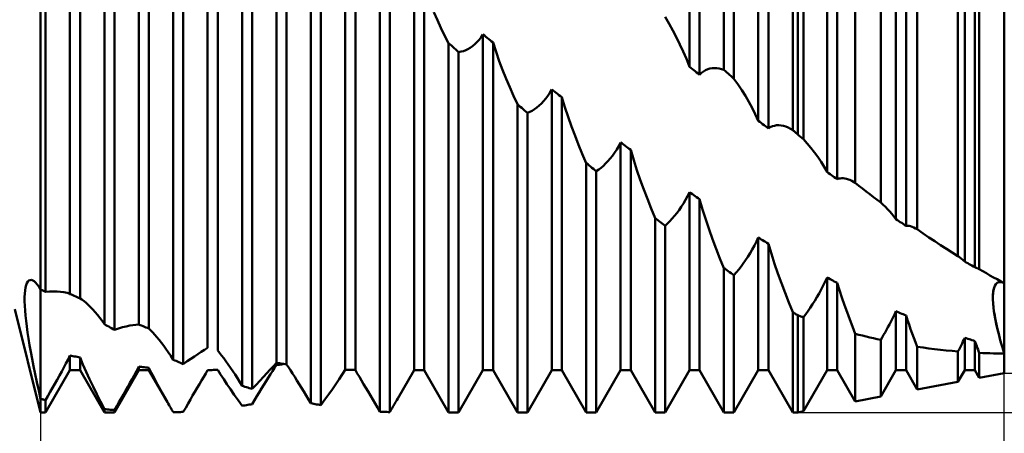
# Model space of a CAD drawing. Units: millimetres. Extents: x -27 to 136, y -34 to 41.
# Drawn here: x 86 to 100, y -6 to 0 of the extents above; entities that cross this region are included whole.
import ezdxf

# ---------------------------------------------------------------- set-up
doc = ezdxf.new("R2010")
doc.units = ezdxf.units.MM
doc.header["$LTSCALE"] = 4.45
doc.layers.add('1', color=4, linetype='CONTINUOUS')
doc.layers.add('2', color=7, linetype='CONTINUOUS')

msp = doc.modelspace()

# ---------------------------------------------------------------- linework, layer by layer
at = {"layer": '1', "color": 4, "linetype": 'CONTINUOUS', "lineweight": 50}
for p, q in [((95.927, -1.022), (95.927, 5.897)), ((96.073, -1.152), (96.073, 5.872)), ((86, -5.806), (86, 5.806)), ((96.927, -1.898), (96.927, 5.665)), ((97, -1.961), (97, 5.643)), ((97.082, -2.032), (97.082, 5.605)), ((95.427, -0.978), (95.427, 5.385)), ((95.573, -1.094), (95.573, 5.381)), ((96.427, -1.762), (96.427, 5.305)), ((100, -4.122), (100, 5.43)), ((96.573, -1.873), (96.573, 5.284)), ((97.835, -2.664), (97.835, 5.238)), ((97.427, -2.507), (97.427, 5.105)), ((97.573, -2.611), (97.573, 5.066)), ((98.205, -2.952), (98.205, 5.047)), ((98.427, -3.194), (98.427, 4.789)), ((98.573, -3.288), (98.573, 4.734)), ((98.737, -3.34), (98.737, 4.763)), ((99.328, -3.732), (99.328, 4.44)), ((99.427, -3.809), (99.427, 4.365)), ((99.573, -3.892), (99.573, 4.295)), ((86.073, -4.25), (86.073, 4.171)), ((99.638, -3.919), (99.638, 4.27)), ((86.427, -4.28), (86.427, 3.887)), ((86.573, -4.345), (86.573, 3.811)), ((86.927, -4.719), (86.927, 3.633)), ((87.073, -4.801), (87.073, 3.529)), ((87.427, -4.724), (87.427, 3.309)), ((87.573, -4.782), (87.573, 3.212)), ((87.927, -5.235), (87.927, 2.862)), ((88.073, -5.298), (88.073, 2.744)), ((88.427, -5.063), (88.427, 2.62)), ((88.573, -5.102), (88.573, 2.515)), ((88.927, -5.615), (88.927, 2.035)), ((89.073, -5.66), (89.073, 1.911)), ((89.427, -5.281), (89.427, 1.887)), ((89.573, -5.303), (89.573, 1.776)), ((89.927, -5.868), (89.927, 1.168)), ((90.073, -5.895), (90.073, 1.038)), ((90.427, -5.38), (90.427, 1.107)), ((90.573, -5.385), (90.573, 0.991)), ((91.427, -5.386), (91.427, 0.303)), ((90.927, -5.99), (90.927, 0.269)), ((91.573, -5.386), (91.573, 0.185)), ((91.073, -5.996), (91.073, 0.138)), ((91.764, -0.299), (91.713, -0.184)), ((95.13, -0.352), (95.073, -0.254)), ((91.816, -0.411), (91.764, -0.299)), ((91.87, -0.523), (91.816, -0.411)), ((95.186, -0.452), (95.13, -0.352)), ((91.927, -0.634), (91.87, -0.523)), ((92.37, -0.587), (92.399, -0.55)), ((92.399, -0.55), (92.427, -0.508)), ((92.448, -0.525), (92.427, -0.508)), ((92.427, -5.386), (92.427, -0.508)), ((92.469, -0.542), (92.448, -0.525)), ((92.49, -0.559), (92.469, -0.542)), ((92.51, -0.576), (92.49, -0.559)), ((95.239, -0.553), (95.186, -0.452)), ((95.289, -0.655), (95.239, -0.553)), ((91.948, -0.653), (91.927, -0.634)), ((91.927, -6), (91.927, -0.634)), ((91.969, -0.671), (91.948, -0.653)), ((91.99, -0.69), (91.969, -0.671)), ((92.01, -0.709), (91.99, -0.69)), ((92.031, -0.728), (92.01, -0.709)), ((92.209, -0.72), (92.242, -0.701)), ((92.242, -0.701), (92.275, -0.678)), ((92.275, -0.678), (92.307, -0.651)), ((92.307, -0.651), (92.339, -0.621)), ((92.339, -0.621), (92.37, -0.587)), ((92.531, -0.593), (92.51, -0.576)), ((92.552, -0.609), (92.531, -0.593)), ((92.573, -0.626), (92.552, -0.609)), ((92.617, -0.762), (92.573, -0.626)), ((92.573, -5.386), (92.573, -0.626)), ((95.337, -0.758), (95.289, -0.655)), ((92.052, -0.746), (92.031, -0.728)), ((92.073, -0.765), (92.052, -0.746)), ((92.073, -0.765), (92.108, -0.758)), ((92.073, -6), (92.073, -0.765)), ((92.108, -0.758), (92.142, -0.749)), ((92.142, -0.749), (92.176, -0.736)), ((92.176, -0.736), (92.209, -0.72)), ((92.664, -0.896), (92.617, -0.762)), ((95.383, -0.865), (95.337, -0.758)), ((92.713, -1.025), (92.664, -0.896)), ((95.427, -0.977), (95.383, -0.865)), ((95.448, -0.994), (95.427, -0.978)), ((95.469, -1.011), (95.448, -0.994)), ((95.725, -1.005), (95.758, -0.999)), ((95.758, -0.999), (95.791, -0.997)), ((95.825, -0.998), (95.791, -0.997)), ((95.859, -1.003), (95.825, -0.998)), ((92.763, -1.151), (92.713, -1.025)), ((95.49, -1.027), (95.469, -1.011)), ((95.51, -1.044), (95.49, -1.027)), ((95.531, -1.061), (95.51, -1.044)), ((95.552, -1.077), (95.531, -1.061)), ((95.573, -1.094), (95.552, -1.077)), ((95.573, -1.094), (95.601, -1.068)), ((95.601, -1.068), (95.631, -1.046)), ((95.631, -1.046), (95.661, -1.028)), ((95.661, -1.028), (95.693, -1.014)), ((95.693, -1.014), (95.725, -1.005)), ((95.893, -1.011), (95.859, -1.003)), ((95.927, -1.022), (95.893, -1.011)), ((95.948, -1.041), (95.927, -1.022)), ((95.969, -1.059), (95.948, -1.041)), ((95.99, -1.078), (95.969, -1.059)), ((96.01, -1.096), (95.99, -1.078)), ((96.031, -1.115), (96.01, -1.096)), ((96.052, -1.133), (96.031, -1.115)), ((96.073, -1.152), (96.052, -1.133)), ((92.815, -1.275), (92.763, -1.151)), ((92.87, -1.399), (92.815, -1.275)), ((96.13, -1.233), (96.073, -1.152)), ((96.186, -1.316), (96.13, -1.233)), ((92.927, -1.522), (92.87, -1.399)), ((93.339, -1.44), (93.37, -1.399)), ((93.37, -1.399), (93.399, -1.355)), ((93.399, -1.355), (93.427, -1.307)), ((93.448, -1.324), (93.427, -1.307)), ((93.427, -5.386), (93.427, -1.307)), ((93.469, -1.34), (93.448, -1.324)), ((93.49, -1.357), (93.469, -1.34)), ((93.51, -1.373), (93.49, -1.357)), ((93.531, -1.389), (93.51, -1.373)), ((93.552, -1.406), (93.531, -1.389)), ((93.573, -1.422), (93.552, -1.406)), ((93.617, -1.566), (93.573, -1.422)), ((93.573, -5.386), (93.573, -1.422)), ((96.239, -1.401), (96.186, -1.316)), ((96.289, -1.487), (96.239, -1.401)), ((92.948, -1.541), (92.927, -1.522)), ((92.927, -6), (92.927, -1.522)), ((92.969, -1.559), (92.948, -1.541)), ((92.99, -1.577), (92.969, -1.559)), ((93.176, -1.594), (93.209, -1.57)), ((93.209, -1.57), (93.242, -1.543)), ((93.242, -1.543), (93.275, -1.512)), ((93.275, -1.512), (93.307, -1.478)), ((93.307, -1.478), (93.339, -1.44)), ((93.664, -1.708), (93.617, -1.566)), ((96.337, -1.574), (96.289, -1.487)), ((93.01, -1.595), (92.99, -1.577)), ((93.031, -1.613), (93.01, -1.595)), ((93.052, -1.631), (93.031, -1.613)), ((93.073, -1.649), (93.052, -1.631)), ((93.073, -1.649), (93.108, -1.634)), ((93.073, -6), (93.073, -1.649)), ((93.108, -1.634), (93.142, -1.616)), ((93.142, -1.616), (93.176, -1.594)), ((93.713, -1.846), (93.664, -1.708)), ((96.383, -1.666), (96.337, -1.574)), ((96.427, -1.762), (96.383, -1.666)), ((93.764, -1.98), (93.713, -1.846)), ((96.448, -1.778), (96.427, -1.762)), ((96.469, -1.794), (96.448, -1.778)), ((96.49, -1.81), (96.469, -1.794)), ((96.51, -1.826), (96.49, -1.81)), ((96.531, -1.842), (96.51, -1.826)), ((96.552, -1.858), (96.531, -1.842)), ((96.573, -1.873), (96.552, -1.858)), ((96.573, -1.873), (96.601, -1.856)), ((96.601, -1.856), (96.631, -1.843)), ((96.631, -1.843), (96.661, -1.834)), ((96.661, -1.834), (96.693, -1.829)), ((96.693, -1.829), (96.725, -1.828)), ((96.758, -1.831), (96.725, -1.828)), ((96.791, -1.838), (96.758, -1.831)), ((96.825, -1.848), (96.791, -1.838)), ((96.859, -1.862), (96.825, -1.848)), ((93.816, -2.112), (93.764, -1.98)), ((96.893, -1.879), (96.859, -1.862)), ((96.927, -1.898), (96.893, -1.879)), ((96.938, -1.907), (96.927, -1.898)), ((96.948, -1.916), (96.938, -1.907)), ((96.958, -1.925), (96.948, -1.916)), ((96.969, -1.934), (96.958, -1.925)), ((96.979, -1.943), (96.969, -1.934)), ((96.99, -1.952), (96.979, -1.943)), ((97, -1.961), (96.99, -1.952)), ((97.012, -1.971), (97, -1.961)), ((97.023, -1.981), (97.012, -1.971)), ((97.035, -1.992), (97.023, -1.981)), ((97.047, -2.002), (97.035, -1.992)), ((97.058, -2.012), (97.047, -2.002)), ((93.87, -2.244), (93.816, -2.112)), ((94.37, -2.18), (94.399, -2.13)), ((94.399, -2.13), (94.427, -2.078)), ((94.448, -2.093), (94.427, -2.078)), ((94.427, -5.386), (94.427, -2.078)), ((94.469, -2.109), (94.448, -2.093)), ((94.49, -2.124), (94.469, -2.109)), ((94.51, -2.14), (94.49, -2.124)), ((94.531, -2.155), (94.51, -2.14)), ((97.07, -2.022), (97.058, -2.012)), ((97.082, -2.032), (97.07, -2.022)), ((97.138, -2.094), (97.082, -2.032)), ((97.192, -2.157), (97.138, -2.094)), ((93.927, -2.377), (93.87, -2.244)), ((94.275, -2.313), (94.307, -2.272)), ((94.307, -2.272), (94.339, -2.227)), ((94.339, -2.227), (94.37, -2.18)), ((94.552, -2.171), (94.531, -2.155)), ((94.573, -2.186), (94.552, -2.171)), ((94.617, -2.334), (94.573, -2.186)), ((94.573, -5.386), (94.573, -2.186)), ((97.243, -2.222), (97.192, -2.157)), ((97.293, -2.289), (97.243, -2.222)), ((93.948, -2.394), (93.927, -2.377)), ((93.927, -6), (93.927, -2.377)), ((93.969, -2.411), (93.948, -2.394)), ((93.99, -2.429), (93.969, -2.411)), ((94.01, -2.446), (93.99, -2.429)), ((94.142, -2.447), (94.176, -2.418)), ((94.176, -2.418), (94.209, -2.386)), ((94.209, -2.386), (94.242, -2.351)), ((94.242, -2.351), (94.275, -2.313)), ((94.664, -2.48), (94.617, -2.334)), ((97.339, -2.358), (97.293, -2.289)), ((97.384, -2.43), (97.339, -2.358)), ((97.427, -2.506), (97.384, -2.43)), ((94.031, -2.463), (94.01, -2.446)), ((94.052, -2.48), (94.031, -2.463)), ((94.073, -2.497), (94.052, -2.48)), ((94.073, -2.497), (94.108, -2.473)), ((94.073, -6), (94.073, -2.497)), ((94.108, -2.473), (94.142, -2.447)), ((94.713, -2.623), (94.664, -2.48)), ((97.448, -2.522), (97.427, -2.507)), ((97.469, -2.537), (97.448, -2.522)), ((97.49, -2.551), (97.469, -2.537)), ((97.51, -2.566), (97.49, -2.551)), ((97.531, -2.581), (97.51, -2.566)), ((94.763, -2.761), (94.713, -2.623)), ((97.552, -2.596), (97.531, -2.581)), ((97.573, -2.611), (97.552, -2.596)), ((97.573, -2.611), (97.594, -2.604)), ((97.594, -2.604), (97.616, -2.6)), ((97.616, -2.6), (97.639, -2.598)), ((97.662, -2.598), (97.639, -2.598)), ((97.686, -2.601), (97.662, -2.598)), ((97.71, -2.606), (97.686, -2.601)), ((97.735, -2.614), (97.71, -2.606)), ((97.759, -2.623), (97.735, -2.614)), ((97.785, -2.635), (97.759, -2.623)), ((97.81, -2.648), (97.785, -2.635)), ((97.835, -2.664), (97.81, -2.648)), ((97.888, -2.706), (97.835, -2.664)), ((97.941, -2.747), (97.888, -2.706)), ((94.815, -2.899), (94.763, -2.761)), ((95.37, -2.911), (95.399, -2.857)), ((95.399, -2.857), (95.427, -2.8)), ((95.448, -2.815), (95.427, -2.8)), ((95.427, -5.386), (95.427, -2.8)), ((95.469, -2.829), (95.448, -2.815)), ((95.49, -2.843), (95.469, -2.829)), ((95.51, -2.858), (95.49, -2.843)), ((95.531, -2.872), (95.51, -2.858)), ((97.994, -2.789), (97.941, -2.747)), ((98.047, -2.83), (97.994, -2.789)), ((98.1, -2.871), (98.047, -2.83)), ((94.87, -3.038), (94.815, -2.899)), ((95.307, -3.013), (95.339, -2.963)), ((95.339, -2.963), (95.37, -2.911)), ((95.552, -2.886), (95.531, -2.872)), ((95.573, -2.901), (95.552, -2.886)), ((95.617, -3.05), (95.573, -2.901)), ((95.573, -5.386), (95.573, -2.901)), ((98.152, -2.912), (98.1, -2.871)), ((98.205, -2.952), (98.152, -2.912)), ((98.24, -2.983), (98.205, -2.952)), ((98.274, -3.015), (98.24, -2.983)), ((94.927, -3.177), (94.87, -3.038)), ((95.176, -3.185), (95.209, -3.146)), ((95.209, -3.146), (95.242, -3.105)), ((95.242, -3.105), (95.275, -3.06)), ((95.275, -3.06), (95.307, -3.013)), ((95.664, -3.197), (95.617, -3.05)), ((98.306, -3.048), (98.274, -3.015)), ((98.337, -3.082), (98.306, -3.048)), ((98.368, -3.117), (98.337, -3.082)), ((98.398, -3.155), (98.368, -3.117)), ((94.948, -3.193), (94.927, -3.177)), ((94.927, -6), (94.927, -3.177)), ((94.969, -3.209), (94.948, -3.193)), ((94.99, -3.225), (94.969, -3.209)), ((95.01, -3.241), (94.99, -3.225)), ((95.031, -3.257), (95.01, -3.241)), ((95.052, -3.272), (95.031, -3.257)), ((95.073, -3.288), (95.052, -3.272)), ((95.073, -3.288), (95.108, -3.256)), ((95.073, -6), (95.073, -3.288)), ((95.108, -3.256), (95.142, -3.222)), ((95.142, -3.222), (95.176, -3.185)), ((95.713, -3.342), (95.664, -3.197)), ((98.427, -3.194), (98.398, -3.155)), ((98.448, -3.208), (98.427, -3.194)), ((98.469, -3.221), (98.448, -3.208)), ((98.49, -3.235), (98.469, -3.221)), ((98.51, -3.248), (98.49, -3.235)), ((98.531, -3.262), (98.51, -3.248)), ((98.552, -3.275), (98.531, -3.262)), ((98.573, -3.288), (98.552, -3.275)), ((98.594, -3.288), (98.573, -3.288)), ((98.617, -3.291), (98.594, -3.288)), ((95.763, -3.483), (95.713, -3.342)), ((98.64, -3.296), (98.617, -3.291)), ((98.663, -3.304), (98.64, -3.296)), ((98.687, -3.314), (98.663, -3.304)), ((98.712, -3.326), (98.687, -3.314)), ((98.737, -3.34), (98.712, -3.326)), ((98.821, -3.399), (98.737, -3.34)), ((98.906, -3.457), (98.821, -3.399)), ((95.816, -3.623), (95.763, -3.483)), ((96.37, -3.577), (96.399, -3.519)), ((96.399, -3.519), (96.427, -3.46)), ((96.448, -3.473), (96.427, -3.46)), ((96.427, -5.386), (96.427, -3.46)), ((96.469, -3.486), (96.448, -3.473)), ((96.49, -3.498), (96.469, -3.486)), ((96.51, -3.511), (96.49, -3.498)), ((96.531, -3.524), (96.51, -3.511)), ((96.552, -3.537), (96.531, -3.524)), ((96.573, -3.55), (96.552, -3.537)), ((96.617, -3.696), (96.573, -3.549)), ((96.573, -5.386), (96.573, -3.55)), ((98.991, -3.513), (98.906, -3.457)), ((99.075, -3.57), (98.991, -3.513)), ((99.16, -3.625), (99.075, -3.57)), ((95.87, -3.764), (95.816, -3.623)), ((96.275, -3.739), (96.307, -3.687)), ((96.307, -3.687), (96.339, -3.633)), ((96.339, -3.633), (96.37, -3.577)), ((96.664, -3.841), (96.617, -3.696)), ((99.244, -3.679), (99.16, -3.625)), ((99.328, -3.732), (99.244, -3.679)), ((95.927, -3.906), (95.87, -3.764)), ((96.176, -3.881), (96.209, -3.836)), ((96.209, -3.836), (96.242, -3.789)), ((96.242, -3.789), (96.275, -3.739)), ((96.713, -3.983), (96.664, -3.841)), ((99.343, -3.742), (99.328, -3.732)), ((99.357, -3.752), (99.343, -3.742)), ((99.372, -3.763), (99.357, -3.752)), ((99.386, -3.774), (99.372, -3.763)), ((99.4, -3.785), (99.386, -3.774)), ((99.413, -3.797), (99.4, -3.785)), ((99.427, -3.809), (99.413, -3.797)), ((99.448, -3.821), (99.427, -3.809)), ((99.469, -3.833), (99.448, -3.821)), ((99.49, -3.845), (99.469, -3.833)), ((99.51, -3.857), (99.49, -3.845)), ((99.531, -3.868), (99.51, -3.857)), ((95.948, -3.92), (95.927, -3.906)), ((95.927, -6), (95.927, -3.906)), ((95.969, -3.934), (95.948, -3.92)), ((95.99, -3.948), (95.969, -3.934)), ((96.01, -3.963), (95.99, -3.948)), ((96.031, -3.977), (96.01, -3.963)), ((96.052, -3.991), (96.031, -3.977)), ((96.073, -4.005), (96.052, -3.991)), ((96.073, -4.005), (96.108, -3.965)), ((96.073, -6), (96.073, -4.005)), ((96.108, -3.965), (96.142, -3.924)), ((96.142, -3.924), (96.176, -3.881)), ((96.763, -4.123), (96.713, -3.983)), ((99.552, -3.88), (99.531, -3.868)), ((99.573, -3.892), (99.552, -3.88)), ((99.582, -3.894), (99.573, -3.892)), ((99.591, -3.898), (99.582, -3.894)), ((99.6, -3.901), (99.591, -3.898)), ((99.609, -3.905), (99.6, -3.901)), ((99.619, -3.909), (99.609, -3.905)), ((99.628, -3.914), (99.619, -3.909)), ((99.638, -3.919), (99.628, -3.914)), ((99.69, -3.95), (99.638, -3.919)), ((99.742, -3.979), (99.69, -3.95)), ((99.793, -4.009), (99.742, -3.979)), ((85.791, -4.15), (85.802, -4.122)), ((85.802, -4.122), (85.816, -4.1)), ((85.816, -4.1), (85.831, -4.085)), ((85.831, -4.085), (85.848, -4.077)), ((85.848, -4.077), (85.867, -4.076)), ((85.886, -4.082), (85.867, -4.076)), ((85.907, -4.095), (85.886, -4.082)), ((85.928, -4.114), (85.907, -4.095)), ((85.951, -4.14), (85.928, -4.114)), ((85.975, -4.173), (85.951, -4.14)), ((96.815, -4.262), (96.763, -4.123)), ((97.371, -4.158), (97.4, -4.1)), ((97.4, -4.1), (97.427, -4.04)), ((97.448, -4.051), (97.427, -4.04)), ((97.427, -5.386), (97.427, -4.04)), ((97.469, -4.063), (97.448, -4.051)), ((97.49, -4.074), (97.469, -4.063)), ((97.51, -4.085), (97.49, -4.074)), ((97.531, -4.096), (97.51, -4.085)), ((97.552, -4.107), (97.531, -4.096)), ((97.573, -4.118), (97.552, -4.107)), ((97.607, -4.225), (97.573, -4.118)), ((97.573, -5.386), (97.573, -4.118)), ((99.845, -4.038), (99.793, -4.009)), ((99.897, -4.066), (99.845, -4.038)), ((99.863, -4.161), (99.882, -4.133)), ((99.864, -4.16), (99.879, -4.136)), ((99.879, -4.136), (99.897, -4.119)), ((99.882, -4.133), (99.905, -4.114)), ((99.948, -4.095), (99.897, -4.066)), ((99.897, -4.119), (99.919, -4.108)), ((99.905, -4.114), (99.933, -4.106)), ((99.919, -4.108), (99.943, -4.105)), ((99.965, -4.108), (99.933, -4.106)), ((99.97, -4.11), (99.943, -4.105)), ((100, -4.122), (99.948, -4.095)), ((100, -4.122), (99.965, -4.108)), ((100, -4.122), (99.97, -4.11)), ((100, -4.126), (100, -4.122)), ((100, -4.136), (100, -4.126)), ((100, -4.151), (100, -4.136)), ((85.768, -4.327), (85.771, -4.274)), ((85.771, -4.274), (85.775, -4.227)), ((85.775, -4.227), (85.782, -4.185)), ((85.782, -4.185), (85.791, -4.15)), ((86, -4.213), (85.975, -4.173)), ((86.01, -4.218), (86, -4.213)), ((86.021, -4.224), (86.01, -4.218)), ((86.031, -4.229), (86.021, -4.224)), ((86.042, -4.234), (86.031, -4.229)), ((86.052, -4.24), (86.042, -4.234)), ((86.063, -4.245), (86.052, -4.24)), ((86.073, -4.25), (86.063, -4.245)), ((86.073, -4.25), (86.13, -4.245)), ((86.13, -4.245), (86.186, -4.242)), ((86.239, -4.243), (86.186, -4.242)), ((86.29, -4.247), (86.239, -4.243)), ((86.339, -4.255), (86.29, -4.247)), ((86.384, -4.265), (86.339, -4.255)), ((86.427, -4.279), (86.384, -4.265)), ((86.448, -4.289), (86.427, -4.28)), ((86.469, -4.298), (86.448, -4.289)), ((96.87, -4.403), (96.815, -4.262)), ((97.279, -4.326), (97.31, -4.271)), ((97.31, -4.271), (97.341, -4.215)), ((97.341, -4.215), (97.371, -4.158)), ((97.642, -4.333), (97.607, -4.225)), ((99.835, -4.313), (99.838, -4.267)), ((99.836, -4.296), (99.84, -4.244)), ((99.838, -4.267), (99.843, -4.226)), ((99.84, -4.244), (99.85, -4.198)), ((99.843, -4.226), (99.852, -4.19)), ((99.85, -4.198), (99.863, -4.161)), ((99.852, -4.19), (99.864, -4.16)), ((100, -4.173), (100, -4.151)), ((100, -4.201), (100, -4.173)), ((100, -4.235), (100, -4.201)), ((100, -4.274), (100, -4.235)), ((100, -4.32), (100, -4.274)), ((85.768, -4.386), (85.768, -4.327)), ((85.77, -4.45), (85.768, -4.386)), ((86.49, -4.308), (86.469, -4.298)), ((86.511, -4.317), (86.49, -4.308)), ((86.531, -4.326), (86.511, -4.317)), ((86.552, -4.335), (86.531, -4.326)), ((86.573, -4.345), (86.552, -4.335)), ((86.601, -4.362), (86.573, -4.345)), ((86.631, -4.384), (86.601, -4.362)), ((86.661, -4.409), (86.631, -4.384)), ((86.693, -4.437), (86.661, -4.409)), ((96.927, -4.545), (96.87, -4.403)), ((97.182, -4.48), (97.215, -4.43)), ((97.215, -4.43), (97.247, -4.379)), ((97.247, -4.379), (97.279, -4.326)), ((97.679, -4.44), (97.642, -4.333)), ((99.835, -4.355), (99.836, -4.296)), ((99.835, -4.362), (99.835, -4.313)), ((99.838, -4.419), (99.835, -4.355)), ((99.838, -4.415), (99.835, -4.362)), ((99.843, -4.471), (99.838, -4.415)), ((99.845, -4.488), (99.838, -4.419)), ((100, -4.371), (100, -4.32)), ((100, -4.427), (100, -4.371)), ((100, -4.489), (100, -4.427)), ((86, -6), (85.625, -4.5)), ((85.774, -4.519), (85.77, -4.45)), ((85.78, -4.593), (85.774, -4.519)), ((86.725, -4.47), (86.693, -4.437)), ((86.758, -4.505), (86.725, -4.47)), ((86.791, -4.543), (86.758, -4.505)), ((86.825, -4.584), (86.791, -4.543)), ((96.938, -4.551), (96.927, -4.545)), ((96.927, -6), (96.927, -4.545)), ((96.948, -4.557), (96.938, -4.551)), ((96.958, -4.564), (96.948, -4.557)), ((96.969, -4.57), (96.958, -4.564)), ((96.979, -4.576), (96.969, -4.57)), ((96.99, -4.582), (96.979, -4.576)), ((97.082, -4.618), (97.116, -4.573)), ((97.116, -4.573), (97.149, -4.527)), ((97.149, -4.527), (97.182, -4.48)), ((97.717, -4.546), (97.679, -4.44)), ((97.755, -4.65), (97.717, -4.546)), ((98.391, -4.608), (98.409, -4.569)), ((98.409, -4.569), (98.427, -4.53)), ((98.448, -4.539), (98.427, -4.53)), ((98.427, -5.386), (98.427, -4.53)), ((98.469, -4.548), (98.448, -4.539)), ((98.49, -4.557), (98.469, -4.548)), ((98.51, -4.566), (98.49, -4.557)), ((98.531, -4.575), (98.51, -4.566)), ((98.552, -4.584), (98.531, -4.575)), ((99.851, -4.53), (99.843, -4.471)), ((99.855, -4.56), (99.845, -4.488)), ((99.861, -4.592), (99.851, -4.53)), ((99.868, -4.635), (99.855, -4.56)), ((100, -4.555), (100, -4.489)), ((100, -4.626), (100, -4.555)), ((85.789, -4.67), (85.78, -4.593)), ((85.799, -4.753), (85.789, -4.67)), ((86.859, -4.627), (86.825, -4.584)), ((86.893, -4.672), (86.859, -4.627)), ((86.927, -4.719), (86.893, -4.672)), ((86.948, -4.731), (86.927, -4.719)), ((97, -4.588), (96.99, -4.582)), ((97.012, -4.592), (97, -4.588)), ((97, -6), (97, -4.588)), ((97.023, -4.597), (97.012, -4.592)), ((97.035, -4.601), (97.023, -4.597)), ((97.047, -4.605), (97.035, -4.601)), ((97.058, -4.61), (97.047, -4.605)), ((97.07, -4.614), (97.058, -4.61)), ((97.082, -4.618), (97.07, -4.614)), ((97.082, -5.984), (97.082, -4.618)), ((97.794, -4.753), (97.755, -4.65)), ((98.332, -4.725), (98.352, -4.686)), ((98.352, -4.686), (98.371, -4.647)), ((98.371, -4.647), (98.391, -4.608)), ((98.573, -4.593), (98.552, -4.584)), ((98.595, -4.658), (98.573, -4.592)), ((98.573, -5.386), (98.573, -4.593)), ((98.617, -4.723), (98.595, -4.658)), ((99.872, -4.656), (99.861, -4.592)), ((99.884, -4.714), (99.868, -4.635)), ((99.886, -4.722), (99.872, -4.656)), ((99.903, -4.796), (99.884, -4.714)), ((100, -4.703), (100, -4.626)), ((100, -4.783), (100, -4.703)), ((85.811, -4.838), (85.799, -4.753)), ((85.825, -4.928), (85.811, -4.838)), ((86.969, -4.743), (86.948, -4.731)), ((86.99, -4.754), (86.969, -4.743)), ((87.01, -4.766), (86.99, -4.754)), ((87.031, -4.778), (87.01, -4.766)), ((87.052, -4.789), (87.031, -4.778)), ((87.073, -4.801), (87.052, -4.789)), ((87.073, -4.8), (87.133, -4.781)), ((87.133, -4.781), (87.19, -4.764)), ((87.19, -4.764), (87.245, -4.751)), ((87.245, -4.751), (87.295, -4.74)), ((87.295, -4.74), (87.342, -4.732)), ((87.342, -4.732), (87.386, -4.726)), ((87.386, -4.726), (87.427, -4.723)), ((87.447, -4.732), (87.427, -4.724)), ((87.468, -4.74), (87.447, -4.732)), ((87.489, -4.749), (87.468, -4.74)), ((87.51, -4.757), (87.489, -4.749)), ((87.531, -4.766), (87.51, -4.757)), ((87.552, -4.774), (87.531, -4.766)), ((87.573, -4.782), (87.552, -4.774)), ((87.601, -4.809), (87.573, -4.782)), ((87.63, -4.838), (87.601, -4.809)), ((87.66, -4.872), (87.63, -4.838)), ((97.835, -4.858), (97.794, -4.753)), ((97.888, -4.871), (97.835, -4.858)), ((97.835, -5.841), (97.835, -4.858)), ((98.248, -4.875), (98.269, -4.838)), ((98.269, -4.838), (98.29, -4.801)), ((98.29, -4.801), (98.311, -4.763)), ((98.311, -4.763), (98.332, -4.725)), ((98.64, -4.789), (98.617, -4.723)), ((98.664, -4.854), (98.64, -4.789)), ((98.688, -4.918), (98.664, -4.854)), ((99.902, -4.79), (99.886, -4.722)), ((99.919, -4.859), (99.902, -4.79)), ((99.924, -4.881), (99.903, -4.796)), ((99.937, -4.93), (99.919, -4.859)), ((100, -4.868), (100, -4.783)), ((85.84, -5.022), (85.825, -4.928)), ((87.691, -4.908), (87.66, -4.872)), ((87.723, -4.946), (87.691, -4.908)), ((87.755, -4.988), (87.723, -4.946)), ((87.788, -5.031), (87.755, -4.988)), ((97.941, -4.885), (97.888, -4.871)), ((97.993, -4.898), (97.941, -4.885)), ((98.046, -4.911), (97.993, -4.898)), ((98.099, -4.923), (98.046, -4.911)), ((98.152, -4.935), (98.099, -4.923)), ((98.205, -4.947), (98.152, -4.935)), ((98.205, -4.947), (98.227, -4.912)), ((98.205, -5.771), (98.205, -4.947)), ((98.227, -4.912), (98.248, -4.875)), ((98.712, -4.982), (98.688, -4.918)), ((98.737, -5.046), (98.712, -4.982)), ((99.372, -5.029), (99.387, -5.001)), ((99.387, -5.001), (99.4, -4.972)), ((99.4, -4.972), (99.414, -4.944)), ((99.414, -4.944), (99.427, -4.916)), ((99.448, -4.923), (99.427, -4.916)), ((99.427, -5.386), (99.427, -4.916)), ((99.469, -4.93), (99.448, -4.923)), ((99.49, -4.936), (99.469, -4.93)), ((99.51, -4.943), (99.49, -4.936)), ((99.531, -4.95), (99.51, -4.943)), ((99.552, -4.956), (99.531, -4.95)), ((99.573, -4.963), (99.552, -4.956)), ((99.582, -4.988), (99.573, -4.963)), ((99.573, -5.386), (99.573, -4.963)), ((99.591, -5.012), (99.582, -4.988)), ((99.948, -4.968), (99.924, -4.881)), ((99.957, -5.001), (99.937, -4.93)), ((99.973, -5.056), (99.948, -4.968)), ((99.978, -5.073), (99.957, -5.001)), ((100, -4.957), (100, -4.868)), ((100, -5.05), (100, -4.957)), ((85.858, -5.12), (85.84, -5.022)), ((85.877, -5.223), (85.858, -5.12)), ((87.821, -5.077), (87.788, -5.031)), ((87.855, -5.125), (87.821, -5.077)), ((87.89, -5.178), (87.855, -5.125)), ((88.285, -5.153), (88.332, -5.122)), ((88.332, -5.122), (88.379, -5.092)), ((88.379, -5.092), (88.427, -5.063)), ((88.601, -5.136), (88.573, -5.102)), ((88.63, -5.174), (88.601, -5.136)), ((98.82, -5.058), (98.737, -5.046)), ((98.737, -5.67), (98.737, -5.046)), ((98.904, -5.07), (98.82, -5.058)), ((98.989, -5.08), (98.904, -5.07)), ((99.073, -5.09), (98.989, -5.08)), ((99.158, -5.099), (99.073, -5.09)), ((99.243, -5.108), (99.158, -5.099)), ((99.328, -5.115), (99.243, -5.108)), ((99.328, -5.115), (99.343, -5.086)), ((99.328, -5.558), (99.328, -5.115)), ((99.343, -5.086), (99.358, -5.058)), ((99.358, -5.058), (99.372, -5.029)), ((99.6, -5.037), (99.591, -5.012)), ((99.609, -5.062), (99.6, -5.037)), ((99.619, -5.086), (99.609, -5.062)), ((99.628, -5.111), (99.619, -5.086)), ((99.638, -5.135), (99.628, -5.111)), ((99.689, -5.138), (99.638, -5.135)), ((99.638, -5.499), (99.638, -5.135)), ((99.741, -5.14), (99.689, -5.138)), ((99.792, -5.142), (99.741, -5.14)), ((99.844, -5.143), (99.792, -5.142)), ((99.896, -5.144), (99.844, -5.143)), ((99.948, -5.145), (99.896, -5.144)), ((100, -5.146), (99.948, -5.145)), ((100, -5.146), (99.973, -5.056)), ((100, -5.146), (99.978, -5.073)), ((100, -5.146), (100, -5.05)), ((100, -5.43), (100, -5.146)), ((100, -5.43), (100, -5.146)), ((85.898, -5.331), (85.877, -5.223)), ((86.339, -5.348), (86.369, -5.289)), ((86.369, -5.289), (86.399, -5.231)), ((86.399, -5.231), (86.427, -5.173)), ((86.448, -5.177), (86.427, -5.173)), ((86.427, -5.386), (86.427, -5.173)), ((86.469, -5.182), (86.448, -5.177)), ((86.49, -5.186), (86.469, -5.182)), ((86.51, -5.19), (86.49, -5.186)), ((86.531, -5.194), (86.51, -5.19)), ((86.552, -5.198), (86.531, -5.194)), ((86.573, -5.202), (86.552, -5.198)), ((86.616, -5.305), (86.573, -5.202)), ((86.573, -5.386), (86.573, -5.202)), ((87.927, -5.235), (87.89, -5.178)), ((87.948, -5.244), (87.927, -5.235)), ((87.969, -5.253), (87.948, -5.244)), ((87.99, -5.262), (87.969, -5.253)), ((88.01, -5.271), (87.99, -5.262)), ((88.031, -5.28), (88.01, -5.271)), ((88.052, -5.289), (88.031, -5.28)), ((88.073, -5.298), (88.052, -5.289)), ((88.073, -5.298), (88.129, -5.258)), ((88.129, -5.258), (88.183, -5.221)), ((88.183, -5.221), (88.235, -5.186)), ((88.235, -5.186), (88.285, -5.153)), ((88.661, -5.214), (88.63, -5.174)), ((88.693, -5.257), (88.661, -5.214)), ((88.725, -5.303), (88.693, -5.257)), ((89.383, -5.329), (89.427, -5.28)), ((89.448, -5.284), (89.427, -5.281)), ((89.469, -5.287), (89.448, -5.284)), ((89.49, -5.29), (89.469, -5.287)), ((89.51, -5.294), (89.49, -5.29)), ((85.921, -5.443), (85.898, -5.331)), ((86.073, -6), (86.427, -5.386)), ((86.275, -5.466), (86.307, -5.407)), ((86.307, -5.407), (86.339, -5.348)), ((86.427, -5.386), (86.573, -5.386)), ((86.927, -6), (86.573, -5.386)), ((86.663, -5.41), (86.616, -5.305)), ((86.712, -5.518), (86.663, -5.41)), ((87.073, -6), (87.427, -5.386)), ((87.359, -5.462), (87.392, -5.401)), ((87.392, -5.401), (87.427, -5.335)), ((87.446, -5.338), (87.427, -5.335)), ((87.427, -5.386), (87.427, -5.335)), ((87.427, -5.386), (87.573, -5.386)), ((87.466, -5.34), (87.446, -5.338)), ((87.486, -5.342), (87.466, -5.34)), ((87.507, -5.344), (87.486, -5.342)), ((87.529, -5.346), (87.507, -5.344)), ((87.55, -5.349), (87.529, -5.346)), ((87.573, -5.351), (87.55, -5.349)), ((87.607, -5.42), (87.573, -5.351)), ((87.573, -5.386), (87.573, -5.351)), ((87.842, -5.853), (87.573, -5.386)), ((87.643, -5.49), (87.607, -5.42)), ((88.37, -5.484), (88.399, -5.434)), ((88.399, -5.434), (88.427, -5.386)), ((88.427, -5.386), (88.448, -5.386)), ((88.448, -5.386), (88.469, -5.385)), ((88.469, -5.385), (88.49, -5.385)), ((88.49, -5.385), (88.51, -5.384)), ((88.51, -5.384), (88.531, -5.384)), ((88.531, -5.384), (88.552, -5.383)), ((88.552, -5.383), (88.573, -5.383)), ((88.614, -5.449), (88.573, -5.383)), ((88.758, -5.351), (88.725, -5.303)), ((88.791, -5.4), (88.758, -5.351)), ((88.825, -5.452), (88.791, -5.4)), ((89.239, -5.484), (89.289, -5.43)), ((89.289, -5.43), (89.337, -5.379)), ((89.337, -5.379), (89.383, -5.329)), ((89.339, -5.446), (89.369, -5.399)), ((89.369, -5.399), (89.399, -5.355)), ((89.399, -5.355), (89.427, -5.313)), ((89.427, -5.313), (89.445, -5.31)), ((89.445, -5.31), (89.464, -5.308)), ((89.464, -5.308), (89.482, -5.305)), ((89.482, -5.305), (89.5, -5.303)), ((89.5, -5.303), (89.518, -5.3)), ((89.531, -5.297), (89.51, -5.294)), ((89.518, -5.3), (89.536, -5.297)), ((89.552, -5.3), (89.531, -5.297)), ((89.573, -5.303), (89.552, -5.3)), ((89.601, -5.344), (89.573, -5.303)), ((89.631, -5.389), (89.601, -5.344)), ((89.661, -5.435), (89.631, -5.389)), ((89.693, -5.484), (89.661, -5.435)), ((90.383, -5.449), (90.427, -5.38)), ((90.448, -5.381), (90.427, -5.38)), ((90.469, -5.382), (90.448, -5.381)), ((90.49, -5.383), (90.469, -5.382)), ((90.51, -5.383), (90.49, -5.383)), ((90.531, -5.384), (90.51, -5.383)), ((90.552, -5.384), (90.531, -5.384)), ((90.573, -5.385), (90.552, -5.384)), ((90.601, -5.433), (90.573, -5.385)), ((90.631, -5.483), (90.601, -5.433)), ((91.19, -5.797), (91.427, -5.386)), ((91.427, -5.386), (91.573, -5.386)), ((91.927, -6), (91.573, -5.386)), ((92.073, -6), (92.427, -5.386)), ((92.427, -5.386), (92.573, -5.386)), ((92.927, -6), (92.573, -5.386)), ((93.073, -6), (93.427, -5.386)), ((93.427, -5.386), (93.573, -5.386)), ((93.927, -6), (93.573, -5.386)), ((94.073, -6), (94.427, -5.386)), ((94.427, -5.386), (94.573, -5.386)), ((94.927, -6), (94.573, -5.386)), ((95.073, -6), (95.427, -5.386)), ((95.427, -5.386), (95.573, -5.386)), ((95.927, -6), (95.573, -5.386)), ((96.073, -6), (96.427, -5.386)), ((96.427, -5.386), (96.573, -5.386)), ((96.927, -6), (96.573, -5.386)), ((97.082, -5.984), (97.427, -5.386)), ((97.427, -5.386), (97.573, -5.386)), ((97.835, -5.841), (97.573, -5.386)), ((98.205, -5.771), (98.427, -5.386)), ((98.427, -5.386), (98.573, -5.386)), ((98.737, -5.67), (98.573, -5.386)), ((99.328, -5.558), (99.427, -5.386)), ((99.427, -5.386), (99.573, -5.386)), ((99.638, -5.499), (99.573, -5.386)), ((99.638, -5.499), (100, -5.43)), ((85.946, -5.56), (85.921, -5.443)), ((85.972, -5.681), (85.946, -5.56)), ((86.209, -5.586), (86.242, -5.526)), ((86.242, -5.526), (86.275, -5.466)), ((86.763, -5.626), (86.712, -5.518)), ((87.267, -5.629), (87.298, -5.573)), ((87.298, -5.573), (87.329, -5.517)), ((87.329, -5.517), (87.359, -5.462)), ((87.679, -5.56), (87.643, -5.49)), ((87.718, -5.631), (87.679, -5.56)), ((88.308, -5.59), (88.339, -5.536)), ((88.339, -5.536), (88.37, -5.484)), ((88.66, -5.518), (88.614, -5.449)), ((88.708, -5.59), (88.66, -5.518)), ((88.859, -5.505), (88.825, -5.452)), ((88.893, -5.559), (88.859, -5.505)), ((88.927, -5.615), (88.893, -5.559)), ((89.13, -5.599), (89.186, -5.54)), ((89.186, -5.54), (89.239, -5.484)), ((89.242, -5.6), (89.275, -5.547)), ((89.275, -5.547), (89.307, -5.496)), ((89.307, -5.496), (89.339, -5.446)), ((89.725, -5.535), (89.693, -5.484)), ((89.758, -5.588), (89.725, -5.535)), ((90.289, -5.589), (90.337, -5.519)), ((90.337, -5.519), (90.383, -5.449)), ((90.661, -5.535), (90.631, -5.483)), ((90.693, -5.588), (90.661, -5.535)), ((98.737, -5.67), (99.328, -5.558)), ((86, -5.806), (85.972, -5.681)), ((86.107, -5.763), (86.141, -5.704)), ((86.141, -5.704), (86.175, -5.645)), ((86.175, -5.645), (86.209, -5.586)), ((86.817, -5.735), (86.763, -5.626)), ((87.203, -5.741), (87.235, -5.685)), ((87.235, -5.685), (87.267, -5.629)), ((87.758, -5.703), (87.718, -5.631)), ((87.799, -5.778), (87.758, -5.703)), ((88.209, -5.757), (88.243, -5.7)), ((88.243, -5.7), (88.275, -5.644)), ((88.275, -5.644), (88.308, -5.59)), ((88.759, -5.665), (88.708, -5.59)), ((88.813, -5.743), (88.759, -5.665)), ((88.948, -5.621), (88.927, -5.615)), ((88.969, -5.628), (88.948, -5.621)), ((88.99, -5.634), (88.969, -5.628)), ((89.01, -5.641), (88.99, -5.634)), ((89.031, -5.647), (89.01, -5.641)), ((89.052, -5.653), (89.031, -5.647)), ((89.073, -5.66), (89.052, -5.653)), ((89.073, -5.66), (89.13, -5.599)), ((89.141, -5.766), (89.175, -5.709)), ((89.175, -5.709), (89.209, -5.654)), ((89.209, -5.654), (89.242, -5.6)), ((89.791, -5.642), (89.758, -5.588)), ((89.825, -5.697), (89.791, -5.642)), ((89.859, -5.753), (89.825, -5.697)), ((90.186, -5.737), (90.239, -5.662)), ((90.239, -5.662), (90.289, -5.589)), ((90.725, -5.643), (90.693, -5.588)), ((90.758, -5.699), (90.725, -5.643)), ((90.791, -5.756), (90.758, -5.699)), ((86.01, -5.808), (86, -5.806)), ((86, -6), (86, -5.806)), ((86, -6), (86, -5.806)), ((86.021, -5.81), (86.01, -5.808)), ((86.031, -5.812), (86.021, -5.81)), ((86.042, -5.815), (86.031, -5.812)), ((86.052, -5.817), (86.042, -5.815)), ((86.062, -5.819), (86.052, -5.817)), ((86.073, -5.821), (86.062, -5.819)), ((86.073, -5.821), (86.107, -5.763)), ((86.073, -6), (86.073, -5.821)), ((86.871, -5.844), (86.817, -5.735)), ((86.927, -5.952), (86.871, -5.844)), ((87.106, -5.911), (87.138, -5.854)), ((87.138, -5.854), (87.171, -5.798)), ((87.171, -5.798), (87.203, -5.741)), ((87.843, -5.853), (87.799, -5.778)), ((87.854, -5.873), (87.843, -5.853)), ((88.142, -5.873), (88.176, -5.815)), ((88.176, -5.815), (88.209, -5.757)), ((88.869, -5.823), (88.813, -5.743)), ((88.927, -5.905), (88.869, -5.823)), ((89.073, -5.881), (89.107, -5.823)), ((89.107, -5.823), (89.141, -5.766)), ((89.893, -5.811), (89.859, -5.753)), ((89.927, -5.868), (89.893, -5.811)), ((90.073, -5.894), (90.13, -5.815)), ((90.13, -5.815), (90.186, -5.737)), ((90.825, -5.814), (90.791, -5.756)), ((90.859, -5.872), (90.825, -5.814)), ((91.141, -5.881), (91.157, -5.853)), ((91.157, -5.853), (91.174, -5.825)), ((91.174, -5.825), (91.19, -5.797)), ((97.835, -5.841), (98.205, -5.771)), ((86, -6), (86.073, -6)), ((86.948, -5.954), (86.927, -5.952)), ((86.927, -6), (86.927, -5.952)), ((86.927, -6), (87.073, -6)), ((86.969, -5.956), (86.948, -5.954)), ((86.99, -5.959), (86.969, -5.956)), ((87.011, -5.961), (86.99, -5.959)), ((87.032, -5.963), (87.011, -5.961)), ((87.052, -5.965), (87.032, -5.963)), ((87.073, -5.967), (87.052, -5.965)), ((87.073, -5.967), (87.106, -5.911)), ((87.073, -6), (87.073, -5.967)), ((87.866, -5.894), (87.854, -5.873)), ((87.878, -5.914), (87.866, -5.894)), ((87.89, -5.935), (87.878, -5.914)), ((87.903, -5.956), (87.89, -5.935)), ((87.915, -5.977), (87.903, -5.956)), ((87.927, -5.998), (87.915, -5.977)), ((87.927, -5.998), (87.948, -5.997)), ((87.948, -5.997), (87.969, -5.997)), ((87.969, -5.997), (87.99, -5.996)), ((87.99, -5.996), (88.01, -5.995)), ((88.01, -5.995), (88.031, -5.995)), ((88.031, -5.995), (88.052, -5.994)), ((88.052, -5.994), (88.073, -5.993)), ((88.073, -5.993), (88.108, -5.932)), ((88.108, -5.932), (88.142, -5.873)), ((88.927, -5.906), (88.948, -5.902)), ((88.948, -5.902), (88.969, -5.899)), ((88.969, -5.899), (88.99, -5.895)), ((88.99, -5.895), (89.01, -5.892)), ((89.01, -5.892), (89.031, -5.888)), ((89.031, -5.888), (89.052, -5.885)), ((89.052, -5.885), (89.073, -5.881)), ((89.948, -5.872), (89.927, -5.868)), ((89.969, -5.876), (89.948, -5.872)), ((89.99, -5.88), (89.969, -5.876)), ((90.01, -5.884), (89.99, -5.88)), ((90.031, -5.887), (90.01, -5.884)), ((90.052, -5.891), (90.031, -5.887)), ((90.073, -5.895), (90.052, -5.891)), ((90.893, -5.931), (90.859, -5.872)), ((90.927, -5.99), (90.893, -5.931)), ((90.948, -5.991), (90.927, -5.99)), ((90.969, -5.992), (90.948, -5.991)), ((90.99, -5.993), (90.969, -5.992)), ((91.01, -5.994), (90.99, -5.993)), ((91.031, -5.994), (91.01, -5.994)), ((91.052, -5.995), (91.031, -5.994)), ((91.073, -5.996), (91.052, -5.995)), ((91.073, -5.996), (91.09, -5.967)), ((91.09, -5.967), (91.107, -5.938)), ((91.107, -5.938), (91.124, -5.91)), ((91.124, -5.91), (91.141, -5.881)), ((91.927, -6), (92.073, -6)), ((92.927, -6), (93.073, -6)), ((93.927, -6), (94.073, -6)), ((94.927, -6), (95.073, -6)), ((95.927, -6), (96.073, -6)), ((96.927, -6), (97, -6)), ((97, -6), (97.082, -5.984))]:
    msp.add_line(p, q, dxfattribs=at)
at = {"layer": '2', "color": 7, "linetype": 'CONTINUOUS', "lineweight": 25}
for p, q in [((86, -0.57), (86, -19)), ((100, -19), (100, -0.57)), ((100, -5.43), (113, -5.43)), ((97, -6), (128, -6))]:
    msp.add_line(p, q, dxfattribs=at)

doc.saveas('drawing.dxf')
